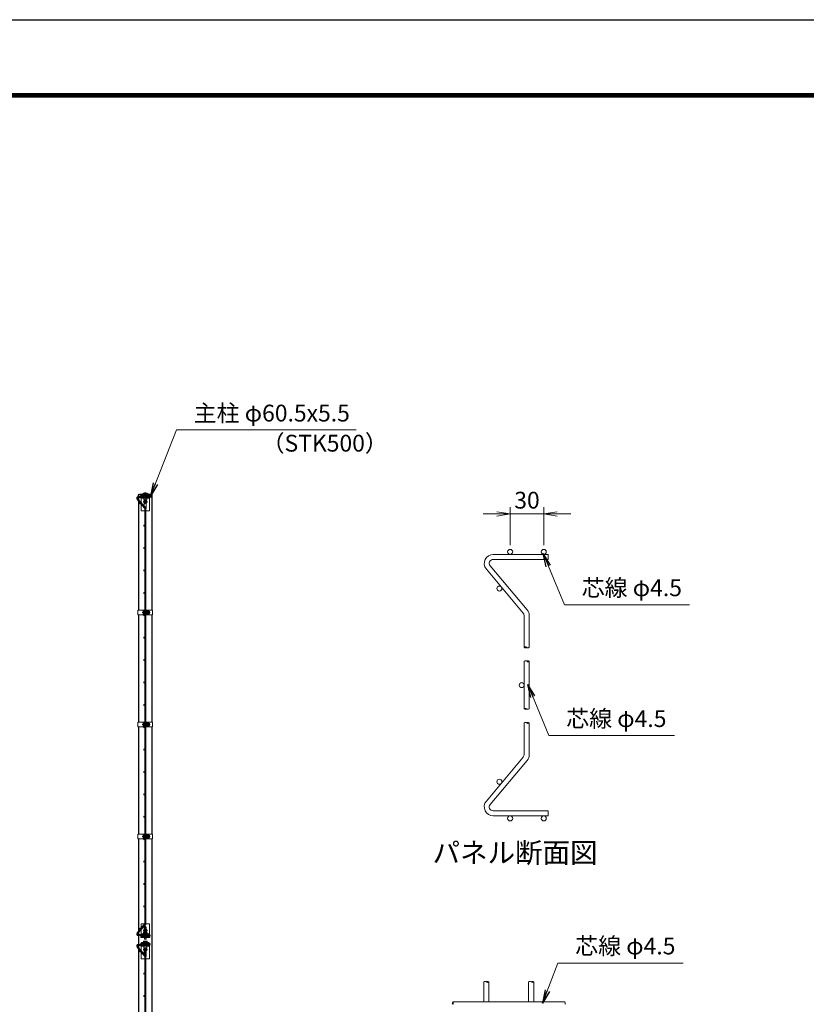
# Model space of a CAD drawing. Units: millimetres. Extents: x 0 to 12600, y 0 to 8910.
# Drawn here: x 5380 to 8892, y 4514 to 8910 of the extents above; entities that cross this region are included whole.
import ezdxf
from ezdxf.enums import TextEntityAlignment as Align

# ---------------------------------------------------------------- set-up
doc = ezdxf.new("R2010")
doc.units = ezdxf.units.MM
doc.header["$LTSCALE"] = 3
doc.header["$MEASUREMENT"] = 0
doc.header["$PDMODE"] = 35
doc.linetypes.add('CENTER', pattern=[50.8, 31.75, -6.35, 6.35, -6.35])
for name, color, linetype, lineweight in [('D-BMK', 2, 'CENTER', 13), ('D-STR-DIM', 7, 'Continuous', 13), ('D-STR-TXT', 7, 'Continuous', 13), ('D-STR2', 7, 'Continuous', 13), ('D-STR3', 3, 'Continuous', 13)]:
    doc.layers.add(name, color=color, linetype=linetype, lineweight=lineweight)
for name, color, linetype in [('D-STR1', 1, 'Continuous'), ('D-TTL', 2, 'Continuous'), ('D-TTL-TXT', 7, 'Continuous')]:
    doc.layers.add(name, color=color, linetype=linetype)
doc.styles.add('ゴシック', font='txt')
doc.dimstyles.new('STYLE', dxfattribs={"dimscale": 30, "dimtxt": 2.5, "dimasz": 2, "dimexe": 1, "dimexo": 1, "dimgap": 0.8, "dimtad": 1, "dimdsep": 46, "dimtxsty": 'ゴシック', "dimblk": 'OPEN', "dimcen": 1e-08, "dimclrd": 256, "dimclre": 256, "dimclrt": 256, "dimadec": 0, "dimazin": 2, "dimtfac": 1, "dimtmove": 2, "dimatfit": 3, "dimldrblk": 'OPEN', "dimfxl": 0, "dimtolj": 1, "dimtzin": 0, "dimlwd": -1, "dimlwe": -1, "dimarcsym": 0})

# ---------------------------------------------------------------- blocks, each defined once
blk = doc.blocks.new('_Open')
at = {"color": 0, "linetype": 'ByBlock', "lineweight": -2}
for p, q in [((-1, 0.167), (0, 0)), ((-1, -0.167), (0, 0)), ((0, 0), (-1, 0))]:
    blk.add_line(p, q, dxfattribs=at)
blk = doc.blocks.new('*D3')
at = {"layer": 'D-STR-DIM'}
for p, q in [((7570.2, 6564), (7570.2, 6733.2)), ((7720.2, 6564), (7720.2, 6733.2)), ((7510.2, 6703.2), (7450.2, 6703.2)), ((7570.2, 6703.2), (7720.2, 6703.2)), ((7780.2, 6703.2), (7840.2, 6703.2))]:
    blk.add_line(p, q, dxfattribs=at)
at = {"layer": 'Defpoints', "color": 0}
for p in [(7720.2, 6703.2), (7570.2, 6534), (7720.2, 6534)]:
    blk.add_point(p, dxfattribs=at)
at = {"layer": 'D-STR-DIM', "xscale": 60, "yscale": 60, "zscale": 60}
blk.add_blockref('_Open', (7570.2, 6703.2), dxfattribs=at)
at = {"layer": 'D-STR-DIM', "xscale": 60, "yscale": 60, "zscale": 60, "rotation": 180}
blk.add_blockref('_Open', (7720.2, 6703.2), dxfattribs=at)
at = {"layer": 'D-STR-DIM', "insert": (7645.2, 6764.7), "char_height": 75, "attachment_point": 5, "style": 'ゴシック'}
blk.add_mtext('\\A1;30', dxfattribs=at)

msp = doc.modelspace()

# ---------------------------------------------------------------- linework, layer by layer
at = {"layer": 'D-BMK'}
for p, q in [((5941.104, 2373.951), (5941.104, 6800.951)), ((5931.414, 6757.951), (5950.795, 6757.951)), ((5926.684, 6263.201), (5962.874, 6263.201)), ((5926.684, 5763.201), (5962.874, 5763.201)), ((5926.684, 5263.201), (5962.874, 5263.201)), ((5931.414, 4843.951), (5950.795, 4843.951)), ((5931.414, 4757.951), (5950.795, 4757.951))]:
    msp.add_line(p, q, dxfattribs=at)
at = {"layer": 'D-STR-DIM'}
for centre, start, end in [((7638.296, 6102.092), 45.181459, 134.818541), ((7638.296, 6113.414), 225.181459, 314.818541), ((7649.546, 6113.414), 225.181459, 314.818541), ((7638.296, 6039.592), 45.181459, 134.818541), ((7649.546, 6039.592), 45.181459, 134.818541), ((7649.546, 6050.914), 225.181459, 314.818541), ((7638.296, 5827.092), 45.181459, 134.818541), ((7638.296, 5838.414), 225.181459, 314.818541), ((7649.546, 5838.414), 225.181459, 314.818541), ((7638.296, 5764.592), 45.181459, 134.818541), ((7649.546, 5764.592), 45.181459, 134.818541), ((7649.546, 5775.914), 225.181459, 314.818541), ((7458.286, 4608.226), 45.181459, 134.818541), ((7469.536, 4608.226), 45.181459, 134.818541), ((7658.286, 4608.226), 45.181459, 134.818541), ((7669.536, 4608.226), 45.181459, 134.818541), ((7469.536, 4619.547), 225.181459, 314.818541), ((7669.536, 4619.547), 225.181459, 314.818541), ((7319.572, 4519.511), 135.181459, 224.818541), ((7308.25, 4519.511), 315.181459, 44.818541), ((7808.25, 4519.511), 315.181459, 44.818541)]:
    msp.add_arc(centre, 7.98, start, end, dxfattribs=at)
at = {"layer": 'D-STR1'}
for p, q in [((5923.22, 6788.951), (5909.654, 6788.951)), ((5909.654, 6788.951), (5909.654, 6781.451)), ((5910.854, 6776.951), (5910.854, 6768.41)), ((5972.554, 6788.951), (5958.989, 6788.951)), ((5972.554, 6777.951), (5960.354, 6777.951)), ((5971.354, 6273.201), (5971.354, 6777.951)), ((5972.554, 6777.951), (5972.554, 6788.951)), ((5910.854, 6761.41), (5910.854, 6273.201)), ((5910.854, 6253.201), (5910.854, 5773.201)), ((5971.354, 5773.201), (5971.354, 6253.201)), ((5910.854, 5753.201), (5910.854, 5273.201)), ((5971.354, 5273.201), (5971.354, 5753.201)), ((5910.854, 5253.201), (5910.854, 4840.491)), ((5971.354, 4273.201), (5971.354, 5253.201)), ((5910.854, 4833.491), (5910.854, 4824.951)), ((5910.854, 4820.451), (5910.854, 4781.451)), ((5910.854, 4776.951), (5910.854, 4768.41)), ((5910.854, 4761.41), (5910.854, 4273.201))]:
    msp.add_line(p, q, dxfattribs=at)
for centre, start, end in [((5943.154, 6603.306), 93.084045, 100.22882), ((5939.055, 6603.306), 79.77118, 86.915955)]:
    msp.add_arc(centre, 188.643, start, end, dxfattribs=at)
at = {"layer": 'D-STR2'}
for p, q in [((5941.483, 6731.909), (5908.513, 6771.201)), ((5960.354, 6781.451), (5911.194, 6781.451)), ((5960.354, 6776.951), (5911.194, 6776.951)), ((5960.354, 6776.951), (5960.354, 6781.451)), ((5938.036, 6729.016), (5905.066, 6768.308)), ((5938.854, 6726.767), (5938.854, 4875.134)), ((5943.354, 6726.767), (5943.354, 4875.134)), ((7740.171, 6522.753), (7494.37, 6522.753)), ((7740.171, 6500.253), (7740.171, 6522.753)), ((7645.813, 6275.045), (7480.964, 6471.504)), ((7740.171, 6500.253), (7494.37, 6500.253)), ((7628.577, 6260.583), (7463.728, 6457.042)), ((7632.671, 6249.334), (7632.671, 6107.753)), ((7655.171, 6249.334), (7655.171, 6107.753)), ((7632.671, 6045.253), (7632.671, 5832.753)), ((7655.171, 6045.253), (7655.171, 5832.753)), ((7632.671, 5628.672), (7632.671, 5770.253)), ((7655.171, 5628.672), (7655.171, 5770.253)), ((7628.577, 5617.423), (7463.728, 5420.965)), ((7645.813, 5602.961), (7480.964, 5406.502)), ((7740.171, 5377.753), (7494.37, 5377.753)), ((7740.171, 5377.753), (7740.171, 5355.253)), ((7740.171, 5355.253), (7494.37, 5355.253)), ((5938.036, 4872.885), (5905.066, 4833.593)), ((5941.483, 4869.992), (5908.513, 4830.7)), ((5960.354, 4824.951), (5911.194, 4824.951)), ((5960.354, 4820.451), (5911.194, 4820.451)), ((5960.354, 4824.951), (5960.354, 4820.451)), ((5938.036, 4729.016), (5905.066, 4768.308)), ((5941.483, 4731.909), (5908.513, 4771.201)), ((5960.354, 4781.451), (5911.194, 4781.451)), ((5960.354, 4776.951), (5911.194, 4776.951)), ((5960.354, 4776.951), (5960.354, 4781.451)), ((5938.854, 4726.767), (5938.854, 2875.134)), ((5943.354, 4726.767), (5943.354, 2875.134)), ((7452.661, 4613.886), (7452.661, 4525.136)), ((7475.161, 4613.886), (7475.161, 4525.136)), ((7652.661, 4613.886), (7652.661, 4525.136)), ((7675.161, 4613.886), (7675.161, 4525.136)), ((7313.911, 4525.136), (7813.911, 4525.136))]:
    msp.add_line(p, q, dxfattribs=at)
for centre, radius in [((5926.354, 6783.701), 2.25), ((5956.354, 6783.701), 2.25), ((5916.694, 6750.951), 2.25), ((5936.604, 6650.951), 2.25), ((5936.604, 6550.951), 2.25), ((7570.171, 6534.003), 11.25), ((7720.171, 6534.003), 11.25), ((5936.604, 6450.951), 2.25), ((7521.866, 6370.253), 11.25), ((5936.604, 6350.951), 2.25), ((5936.604, 6250.951), 2.25), ((5936.604, 6150.951), 2.25), ((5936.604, 6050.951), 2.25), ((5936.604, 5950.951), 2.25), ((7621.421, 5939.003), 11.25), ((5936.604, 5850.951), 2.25), ((5936.604, 5750.951), 2.25), ((5936.604, 5650.951), 2.25), ((5936.604, 5550.951), 2.25), ((7521.866, 5507.753), 11.25), ((5936.604, 5450.951), 2.25), ((5936.604, 5350.951), 2.25), ((7570.171, 5344.003), 11.25), ((7720.171, 5344.003), 11.25), ((5936.604, 5250.951), 2.25), ((5936.604, 5150.951), 2.25), ((5936.604, 5050.951), 2.25), ((5936.604, 4950.951), 2.25), ((5916.694, 4850.951), 2.25), ((5926.354, 4818.201), 2.25), ((5956.354, 4818.201), 2.25), ((5916.694, 4750.951), 2.25), ((5926.354, 4783.701), 2.25), ((5956.354, 4783.701), 2.25), ((5936.604, 4650.951), 2.25), ((5936.604, 4550.951), 2.25)]:
    msp.add_circle(centre, radius, dxfattribs=at)
for centre, radius, start, end in [((5911.194, 6773.451), 8, 90, 220), ((5911.194, 6773.451), 3.5, 90, 220), ((5935.354, 6726.767), 3.5, 0, 40), ((5935.354, 6726.767), 8, 0, 40), ((7494.37, 6482.753), 40, 90, 220), ((7494.37, 6482.753), 17.5, 90, 220), ((7615.171, 6249.334), 17.5, 0, 40), ((7615.171, 6249.334), 40, 0, 40), ((7615.171, 5628.672), 17.5, 320, 0), ((7615.171, 5628.672), 40, 320, 0), ((7494.37, 5395.253), 40, 140, 270), ((7494.37, 5395.253), 17.5, 140, 270), ((5935.354, 4875.134), 3.5, 320, 0), ((5935.354, 4875.134), 8, 320, 0), ((5911.194, 4828.451), 8, 140, 270), ((5911.194, 4828.451), 3.5, 140, 270), ((5911.194, 4773.451), 8, 90, 220), ((5911.194, 4773.451), 3.5, 90, 220), ((5935.354, 4726.767), 3.5, 0, 40), ((5935.354, 4726.767), 8, 0, 40)]:
    msp.add_arc(centre, radius, start, end, dxfattribs=at)
at = {"layer": 'D-STR3'}
for p, q in [((5919.854, 6783.451), (5919.854, 6781.451)), ((5961.104, 6776.951), (5921.104, 6776.951)), ((5921.104, 6776.951), (5921.104, 6773.751)), ((5921.104, 6773.751), (5922.104, 6770.551)), ((5961.104, 6773.751), (5921.104, 6773.751)), ((5922.104, 6770.551), (5922.104, 6755.003)), ((5923.054, 6783.451), (5923.054, 6781.451)), ((5957.604, 6789.151), (5924.604, 6789.151)), ((5924.604, 6789.151), (5924.604, 6785.951)), ((5957.604, 6785.951), (5924.604, 6785.951)), ((5932.604, 6790.751), (5949.604, 6790.751)), ((5932.604, 6789.151), (5932.604, 6790.751)), ((5949.604, 6789.151), (5932.604, 6789.151)), ((5933.004, 6795.251), (5933.004, 6790.751)), ((5949.204, 6790.751), (5933.004, 6790.751)), ((5934.104, 6773.751), (5934.104, 6765.951)), ((5947.338, 6796.251), (5934.993, 6796.251)), ((5937.054, 6795.251), (5937.054, 6790.751)), ((5937.104, 6785.951), (5937.104, 6781.451)), ((5945.104, 6785.951), (5945.104, 6781.451)), ((5945.154, 6795.251), (5945.154, 6790.751)), ((5948.104, 6773.751), (5948.104, 6765.951)), ((5949.204, 6795.251), (5949.204, 6790.751)), ((5949.604, 6790.751), (5949.604, 6789.151)), ((5957.604, 6789.151), (5957.604, 6785.951)), ((5959.154, 6783.451), (5959.154, 6781.451)), ((5961.104, 6773.751), (5960.104, 6770.551)), ((5960.104, 6770.551), (5960.104, 6718.451)), ((5960.354, 6781.151), (5962.354, 6781.151)), ((5961.104, 6776.951), (5961.104, 6773.751)), ((5962.354, 6783.451), (5962.354, 6781.151)), ((5922.104, 6748.002), (5922.104, 6718.451)), ((5934.104, 6765.951), (5948.104, 6765.951)), ((5941.104, 6765.456), (5934.604, 6761.703)), ((5934.604, 6761.703), (5934.604, 6754.198)), ((5934.604, 6754.198), (5941.104, 6750.445)), ((5936.604, 6751.641), (5936.604, 6737.723)), ((5937.781, 6765.751), (5937.669, 6765.951)), ((5937.781, 6765.951), (5937.781, 6765.751)), ((5944.427, 6765.751), (5937.781, 6765.751)), ((5947.604, 6761.703), (5941.104, 6765.456)), ((5941.104, 6750.445), (5947.604, 6754.198)), ((5944.427, 6765.951), (5944.427, 6765.751)), ((5944.54, 6765.951), (5944.427, 6765.751)), ((5945.604, 6751.641), (5945.604, 6731.451)), ((5947.604, 6754.198), (5947.604, 6761.703)), ((5938.854, 6716.951), (5923.604, 6716.951)), ((5958.604, 6716.951), (5943.354, 6716.951)), ((5908.554, 6273.201), (5938.854, 6273.201)), ((5908.554, 6273.201), (5908.554, 6253.201)), ((5908.554, 6253.201), (5938.854, 6253.201)), ((5931.754, 6269.701), (5931.754, 6256.701)), ((5936.554, 6253.201), (5936.554, 6273.201)), ((5936.554, 6271.201), (5936.554, 6255.201)), ((5938.854, 6253.201), (5938.854, 6273.201)), ((5938.854, 6267.201), (5943.354, 6267.201)), ((5938.854, 6266.524), (5943.354, 6266.524)), ((5938.854, 6259.878), (5943.354, 6259.878)), ((5938.854, 6259.201), (5943.354, 6259.201)), ((5943.354, 6273.201), (5973.654, 6273.201)), ((5943.354, 6253.201), (5943.354, 6273.201)), ((5943.354, 6253.201), (5973.654, 6253.201)), ((5945.654, 6253.201), (5945.654, 6273.201)), ((5945.654, 6271.701), (5945.654, 6270.261)), ((5946.154, 6271.701), (5945.654, 6271.701)), ((5945.654, 6267.201), (5946.454, 6267.201)), ((5945.654, 6266.524), (5946.454, 6266.524)), ((5945.654, 6259.878), (5946.454, 6259.878)), ((5945.654, 6259.201), (5946.454, 6259.201)), ((5945.654, 6256.14), (5945.654, 6254.701)), ((5946.154, 6254.701), (5945.654, 6254.701)), ((5945.841, 6269.68), (5946.561, 6268.671)), ((5945.841, 6256.722), (5946.561, 6257.73)), ((5946.154, 6271.701), (5946.154, 6270.261)), ((5946.154, 6256.14), (5946.154, 6254.701)), ((5946.248, 6269.97), (5946.662, 6269.39)), ((5946.248, 6256.431), (5946.662, 6257.011)), ((5946.454, 6267.701), (5946.843, 6270.863)), ((5946.454, 6267.701), (5946.454, 6258.701)), ((5946.454, 6258.701), (5946.843, 6255.538)), ((5948.61, 6270.951), (5946.942, 6270.951)), ((5948.587, 6255.451), (5946.942, 6255.451)), ((5948.653, 6263.201), (5948.653, 6270.926)), ((5955.449, 6266.953), (5948.653, 6266.953)), ((5948.653, 6263.201), (5948.653, 6255.475)), ((5955.449, 6259.448), (5948.653, 6259.448)), ((5948.753, 6270.706), (5948.707, 6270.876)), ((5955.449, 6270.706), (5948.753, 6270.706)), ((5955.449, 6255.695), (5948.753, 6255.695)), ((5957.954, 6268.201), (5957.954, 6258.201)), ((5957.954, 6267.201), (5959.554, 6267.201)), ((5957.954, 6266.524), (5959.878, 6266.524)), ((5957.954, 6259.878), (5959.878, 6259.878)), ((5957.954, 6259.201), (5959.554, 6259.201)), ((5959.554, 6267.201), (5959.554, 6259.201)), ((5973.654, 6273.201), (5973.654, 6253.201)), ((5908.554, 5773.201), (5938.854, 5773.201)), ((5908.554, 5773.201), (5908.554, 5753.201)), ((5931.754, 5769.701), (5931.754, 5756.701)), ((5936.554, 5753.201), (5936.554, 5773.201)), ((5936.554, 5771.201), (5936.554, 5755.201)), ((5938.854, 5753.201), (5938.854, 5773.201)), ((5938.854, 5767.201), (5943.354, 5767.201)), ((5938.854, 5766.524), (5943.354, 5766.524)), ((5938.854, 5759.878), (5943.354, 5759.878)), ((5938.854, 5759.201), (5943.354, 5759.201)), ((5943.354, 5773.201), (5973.654, 5773.201)), ((5943.354, 5753.201), (5943.354, 5773.201)), ((5945.654, 5753.201), (5945.654, 5773.201)), ((5945.654, 5771.701), (5945.654, 5770.261)), ((5946.154, 5771.701), (5945.654, 5771.701)), ((5945.654, 5767.201), (5946.454, 5767.201)), ((5945.654, 5766.524), (5946.454, 5766.524)), ((5945.654, 5759.878), (5946.454, 5759.878)), ((5945.654, 5759.201), (5946.454, 5759.201)), ((5945.841, 5769.68), (5946.561, 5768.671)), ((5946.154, 5771.701), (5946.154, 5770.261)), ((5946.248, 5769.97), (5946.662, 5769.39)), ((5946.454, 5767.701), (5946.843, 5770.863)), ((5946.454, 5767.701), (5946.454, 5758.701)), ((5948.61, 5770.951), (5946.942, 5770.951)), ((5948.653, 5763.201), (5948.653, 5770.926)), ((5955.449, 5766.953), (5948.653, 5766.953)), ((5948.653, 5763.201), (5948.653, 5755.475)), ((5955.449, 5759.448), (5948.653, 5759.448)), ((5948.753, 5770.706), (5948.707, 5770.876)), ((5955.449, 5770.706), (5948.753, 5770.706)), ((5957.954, 5768.201), (5957.954, 5758.201)), ((5957.954, 5767.201), (5959.554, 5767.201)), ((5957.954, 5766.524), (5959.878, 5766.524)), ((5957.954, 5759.878), (5959.878, 5759.878)), ((5957.954, 5759.201), (5959.554, 5759.201)), ((5959.554, 5767.201), (5959.554, 5759.201)), ((5973.654, 5773.201), (5973.654, 5753.201)), ((5908.554, 5753.201), (5938.854, 5753.201)), ((5943.354, 5753.201), (5973.654, 5753.201)), ((5945.654, 5756.14), (5945.654, 5754.701)), ((5946.154, 5754.701), (5945.654, 5754.701)), ((5945.841, 5756.722), (5946.561, 5757.73)), ((5946.154, 5756.14), (5946.154, 5754.701)), ((5946.248, 5756.431), (5946.662, 5757.011)), ((5946.454, 5758.701), (5946.843, 5755.538)), ((5948.587, 5755.451), (5946.942, 5755.451)), ((5955.449, 5755.695), (5948.753, 5755.695)), ((5908.554, 5273.201), (5938.854, 5273.201)), ((5908.554, 5273.201), (5908.554, 5253.201)), ((5908.554, 5253.201), (5938.854, 5253.201)), ((5931.754, 5269.701), (5931.754, 5256.701)), ((5936.554, 5253.201), (5936.554, 5273.201)), ((5936.554, 5271.201), (5936.554, 5255.201)), ((5938.854, 5253.201), (5938.854, 5273.201)), ((5938.854, 5267.201), (5943.354, 5267.201)), ((5938.854, 5266.524), (5943.354, 5266.524)), ((5938.854, 5259.878), (5943.354, 5259.878)), ((5938.854, 5259.201), (5943.354, 5259.201)), ((5943.354, 5273.201), (5973.654, 5273.201)), ((5943.354, 5253.201), (5943.354, 5273.201)), ((5943.354, 5253.201), (5973.654, 5253.201)), ((5945.654, 5253.201), (5945.654, 5273.201)), ((5945.654, 5271.701), (5945.654, 5270.261)), ((5946.154, 5271.701), (5945.654, 5271.701)), ((5945.654, 5267.201), (5946.454, 5267.201)), ((5945.654, 5266.524), (5946.454, 5266.524)), ((5945.654, 5259.878), (5946.454, 5259.878)), ((5945.654, 5259.201), (5946.454, 5259.201)), ((5945.654, 5256.14), (5945.654, 5254.701)), ((5946.154, 5254.701), (5945.654, 5254.701)), ((5945.841, 5269.68), (5946.561, 5268.671)), ((5945.841, 5256.722), (5946.561, 5257.73)), ((5946.154, 5271.701), (5946.154, 5270.261)), ((5946.154, 5256.14), (5946.154, 5254.701)), ((5946.248, 5269.97), (5946.662, 5269.39)), ((5946.248, 5256.431), (5946.662, 5257.011)), ((5946.454, 5267.701), (5946.843, 5270.863)), ((5946.454, 5267.701), (5946.454, 5258.701)), ((5946.454, 5258.701), (5946.843, 5255.538)), ((5948.61, 5270.951), (5946.942, 5270.951)), ((5948.587, 5255.451), (5946.942, 5255.451)), ((5948.653, 5263.201), (5948.653, 5270.926)), ((5955.449, 5266.953), (5948.653, 5266.953)), ((5948.653, 5263.201), (5948.653, 5255.475)), ((5955.449, 5259.448), (5948.653, 5259.448)), ((5948.753, 5270.706), (5948.707, 5270.876)), ((5955.449, 5270.706), (5948.753, 5270.706)), ((5955.449, 5255.695), (5948.753, 5255.695)), ((5957.954, 5268.201), (5957.954, 5258.201)), ((5957.954, 5267.201), (5959.554, 5267.201)), ((5957.954, 5266.524), (5959.878, 5266.524)), ((5957.954, 5259.878), (5959.878, 5259.878)), ((5957.954, 5259.201), (5959.554, 5259.201)), ((5959.554, 5267.201), (5959.554, 5259.201)), ((5973.654, 5273.201), (5973.654, 5253.201)), ((5922.104, 4853.899), (5922.104, 4871.251)), ((5922.104, 4826.988), (5922.104, 4846.898)), ((5937.923, 4872.751), (5923.604, 4872.751)), ((5941.104, 4851.456), (5934.604, 4847.703)), ((5934.604, 4847.703), (5934.604, 4840.198)), ((5934.604, 4840.198), (5941.104, 4836.445)), ((5936.604, 4850.26), (5936.604, 4858.251)), ((5936.604, 4834.751), (5936.604, 4837.641)), ((5947.604, 4847.703), (5941.104, 4851.456)), ((5941.104, 4836.445), (5947.604, 4840.198)), ((5958.604, 4872.751), (5942.991, 4872.751)), ((5945.604, 4850.26), (5945.604, 4858.251)), ((5945.604, 4834.751), (5945.604, 4837.641)), ((5947.604, 4840.198), (5947.604, 4847.703)), ((5960.104, 4826.488), (5960.104, 4871.251)), ((5919.854, 4820.451), (5919.854, 4819.651)), ((5923.054, 4819.651), (5919.854, 4819.651)), ((5921.104, 4815.951), (5922.104, 4819.151)), ((5921.104, 4812.751), (5921.104, 4815.951)), ((5961.104, 4815.951), (5921.104, 4815.951)), ((5961.104, 4812.751), (5921.104, 4812.751)), ((5922.104, 4819.151), (5922.104, 4819.651)), ((5923.054, 4820.451), (5923.054, 4819.651)), ((5957.604, 4828.151), (5924.604, 4828.151)), ((5924.604, 4828.151), (5924.604, 4824.951)), ((5957.604, 4824.951), (5924.604, 4824.951)), ((5949.604, 4829.751), (5932.604, 4829.751)), ((5932.604, 4829.751), (5932.604, 4828.151)), ((5932.604, 4828.151), (5949.604, 4828.151)), ((5933.004, 4834.251), (5933.004, 4829.751)), ((5933.004, 4829.751), (5949.204, 4829.751)), ((5933.004, 4795.251), (5933.004, 4790.751)), ((5933.604, 4811.751), (5933.604, 4812.751)), ((5948.604, 4811.751), (5933.604, 4811.751)), ((5934.104, 4815.951), (5934.104, 4820.451)), ((5934.87, 4835.251), (5947.216, 4835.251)), ((5947.338, 4796.251), (5934.993, 4796.251)), ((5937.054, 4834.251), (5937.054, 4829.751)), ((5937.054, 4795.251), (5937.054, 4790.751)), ((5937.104, 4811.751), (5937.104, 4805.951)), ((5937.104, 4805.951), (5945.104, 4805.951)), ((5937.104, 4805.951), (5937.781, 4804.751)), ((5937.781, 4811.751), (5937.781, 4804.751)), ((5937.781, 4804.751), (5944.427, 4804.751)), ((5944.427, 4811.751), (5944.427, 4804.751)), ((5944.427, 4804.751), (5945.104, 4805.951)), ((5945.104, 4811.751), (5945.104, 4805.951)), ((5945.154, 4834.251), (5945.154, 4829.751)), ((5945.154, 4795.251), (5945.154, 4790.751)), ((5948.104, 4815.951), (5948.104, 4820.451)), ((5948.604, 4811.751), (5948.604, 4812.751)), ((5949.204, 4834.251), (5949.204, 4829.751)), ((5949.204, 4795.251), (5949.204, 4790.751)), ((5949.604, 4828.151), (5949.604, 4829.751)), ((5957.604, 4828.151), (5957.604, 4824.951)), ((5959.154, 4820.451), (5959.154, 4819.651)), ((5959.154, 4819.651), (5962.354, 4819.651)), ((5960.104, 4819.151), (5960.104, 4819.651)), ((5961.104, 4815.951), (5960.104, 4819.151)), ((5961.104, 4812.751), (5961.104, 4815.951)), ((5962.354, 4821.951), (5962.354, 4819.651)), ((5919.854, 4783.451), (5919.854, 4781.451)), ((5961.104, 4776.951), (5921.104, 4776.951)), ((5921.104, 4776.951), (5921.104, 4773.751)), ((5921.104, 4773.751), (5922.104, 4770.551)), ((5961.104, 4773.751), (5921.104, 4773.751)), ((5922.104, 4770.551), (5922.104, 4755.003)), ((5922.104, 4748.002), (5922.104, 4718.451)), ((5923.054, 4783.451), (5923.054, 4781.451)), ((5957.604, 4789.151), (5924.604, 4789.151)), ((5924.604, 4789.151), (5924.604, 4785.951)), ((5957.604, 4785.951), (5924.604, 4785.951)), ((5932.604, 4790.751), (5949.604, 4790.751)), ((5932.604, 4789.151), (5932.604, 4790.751)), ((5949.604, 4789.151), (5932.604, 4789.151)), ((5949.204, 4790.751), (5933.004, 4790.751)), ((5934.104, 4773.751), (5934.104, 4765.951)), ((5934.104, 4765.951), (5948.104, 4765.951)), ((5941.104, 4765.456), (5934.604, 4761.703)), ((5934.604, 4761.703), (5934.604, 4754.198)), ((5934.604, 4754.198), (5941.104, 4750.445)), ((5936.604, 4751.641), (5936.604, 4737.723)), ((5937.104, 4785.951), (5937.104, 4781.451)), ((5937.781, 4765.751), (5937.669, 4765.951)), ((5937.781, 4765.951), (5937.781, 4765.751)), ((5944.427, 4765.751), (5937.781, 4765.751)), ((5947.604, 4761.703), (5941.104, 4765.456)), ((5941.104, 4750.445), (5947.604, 4754.198)), ((5944.427, 4765.951), (5944.427, 4765.751)), ((5944.54, 4765.951), (5944.427, 4765.751)), ((5945.104, 4785.951), (5945.104, 4781.451)), ((5945.604, 4751.641), (5945.604, 4731.451)), ((5947.604, 4754.198), (5947.604, 4761.703)), ((5948.104, 4773.751), (5948.104, 4765.951)), ((5949.604, 4790.751), (5949.604, 4789.151)), ((5957.604, 4789.151), (5957.604, 4785.951)), ((5959.154, 4783.451), (5959.154, 4781.451)), ((5961.104, 4773.751), (5960.104, 4770.551)), ((5960.104, 4770.551), (5960.104, 4718.451)), ((5960.354, 4781.151), (5962.354, 4781.151)), ((5961.104, 4776.951), (5961.104, 4773.751)), ((5962.354, 4783.451), (5962.354, 4781.151)), ((5938.854, 4716.951), (5923.604, 4716.951)), ((5958.604, 4716.951), (5943.354, 4716.951))]:
    msp.add_line(p, q, dxfattribs=at)
for centre, radius in [((5941.104, 6757.951), 7.75), ((5941.104, 6757.951), 5), ((5941.104, 6757.951), 4.15), ((5941.104, 6757.951), 3.65), ((5941.104, 4843.951), 7.75), ((5941.104, 4843.951), 5), ((5941.104, 4843.951), 4.15), ((5941.104, 4843.951), 3.65), ((5941.104, 4757.951), 7.75), ((5941.104, 4757.951), 5), ((5941.104, 4757.951), 4.15), ((5941.104, 4757.951), 3.65)]:
    msp.add_circle(centre, radius, dxfattribs=at)
for centre, radius, start, end in [((5925.554, 6783.451), 5.7, 99.594068, 180), ((5925.554, 6783.451), 2.5, 90, 180), ((5935.029, 6793.701), 2.55, 37.425054, 142.574946), ((5941.104, 6787.549), 8.701, 62.260627, 117.739373), ((5947.179, 6793.713), 2.543, 37.210895, 142.789105), ((5956.654, 6783.451), 2.5, 0, 90), ((5956.654, 6783.451), 5.7, 0, 80.405932), ((5941.104, 6731.451), 4.5, 190.470467, 238.451057), ((5941.104, 6762.451), 4.5, 132.833428, 151.116864), ((5941.104, 6731.451), 4.5, 299.461434, 0), ((5941.104, 6762.451), 4.5, 28.883136, 47.166572), ((5923.604, 6718.451), 1.5, 180, 270), ((5958.604, 6718.451), 1.5, 270, 0), ((5946.654, 6270.261), 1, 180, 215.537678), ((5946.654, 6256.14), 1, 144.462322, 180), ((5946.654, 6270.261), 0.5, 180, 215.537678), ((5946.654, 6256.14), 0.5, 144.462322, 180), ((5946.154, 6268.38), 0.5, 33.433728, 35.537678), ((5946.154, 6258.021), 0.5, 324.462322, 326.566272), ((5946.942, 6270.851), 0.1, 90, 173), ((5946.942, 6255.551), 0.1, 187, 270), ((5948.587, 6255.551), 0.1, 270, 337.224399), ((5948.61, 6270.851), 0.1, 15, 90), ((5943.772, 6268.829), 5.323, 339.373217, 22.775601), ((5943.772, 6257.573), 5.323, 337.224399, 20.626783), ((5927.897, 6263.201), 21.191, 0, 10.200306), ((5927.897, 6263.201), 21.191, 349.799694, 0), ((5954.432, 6268.83), 2.134, 298.453089, 61.546911), ((5949.691, 6263.201), 6.873, 0, 33.093479), ((5949.691, 6263.201), 6.873, 326.906521, 0), ((5954.432, 6257.571), 2.134, 298.453089, 61.546911), ((5951.18, 6263.945), 8, 32.134626, 57.683146), ((5951.18, 6262.456), 8, 302.316854, 327.865374), ((5952.054, 6263.201), 8.5, 331.927513, 28.072487), ((5946.654, 5770.261), 1, 180, 215.537678), ((5946.654, 5770.261), 0.5, 180, 215.537678), ((5946.154, 5768.38), 0.5, 33.433728, 35.537678), ((5946.942, 5770.851), 0.1, 90, 173), ((5948.61, 5770.851), 0.1, 15, 90), ((5943.772, 5768.829), 5.323, 339.373217, 22.775601), ((5943.772, 5757.573), 5.323, 337.224399, 20.626783), ((5927.897, 5763.201), 21.191, 0, 10.200306), ((5927.897, 5763.201), 21.191, 349.799694, 0), ((5954.432, 5768.83), 2.134, 298.453089, 61.546911), ((5949.691, 5763.201), 6.873, 0, 33.093479), ((5949.691, 5763.201), 6.873, 326.906521, 0), ((5954.432, 5757.571), 2.134, 298.453089, 61.546911), ((5951.18, 5763.945), 8, 32.134626, 57.683146), ((5952.054, 5763.201), 8.5, 331.927513, 28.072487), ((5946.654, 5756.14), 1, 144.462322, 180), ((5946.654, 5756.14), 0.5, 144.462322, 180), ((5946.154, 5758.021), 0.5, 324.462322, 326.566272), ((5946.942, 5755.551), 0.1, 187, 270), ((5948.587, 5755.551), 0.1, 270, 337.224399), ((5951.18, 5762.456), 8, 302.316854, 327.865374), ((5946.654, 5270.261), 1, 180, 215.537678), ((5946.654, 5256.14), 1, 144.462322, 180), ((5946.654, 5270.261), 0.5, 180, 215.537678), ((5946.654, 5256.14), 0.5, 144.462322, 180), ((5946.154, 5268.38), 0.5, 33.433728, 35.537678), ((5946.154, 5258.021), 0.5, 324.462322, 326.566272), ((5946.942, 5270.851), 0.1, 90, 173), ((5946.942, 5255.551), 0.1, 187, 270), ((5948.587, 5255.551), 0.1, 270, 337.224399), ((5948.61, 5270.851), 0.1, 15, 90), ((5943.772, 5268.829), 5.323, 339.373217, 22.775601), ((5943.772, 5257.573), 5.323, 337.224399, 20.626783), ((5927.897, 5263.201), 21.191, 0, 10.200306), ((5927.897, 5263.201), 21.191, 349.799694, 0), ((5954.432, 5268.83), 2.134, 298.453089, 61.546911), ((5949.691, 5263.201), 6.873, 0, 33.093479), ((5949.691, 5263.201), 6.873, 326.906521, 0), ((5954.432, 5257.571), 2.134, 298.453089, 61.546911), ((5951.18, 5263.945), 8, 32.134626, 57.683146), ((5951.18, 5262.456), 8, 302.316854, 327.865374), ((5952.054, 5263.201), 8.5, 331.927513, 28.072487), ((5923.604, 4871.251), 1.5, 90, 180), ((5941.104, 4858.251), 4.5, 0, 180), ((5958.604, 4871.251), 1.5, 0, 90), ((5925.554, 4822.451), 5.7, 99.594068, 153.985634), ((5935.029, 4832.713), 2.543, 37.210895, 142.789105), ((5935.029, 4793.701), 2.55, 37.425054, 142.574946), ((5941.104, 4826.549), 8.701, 62.260627, 117.739373), ((5941.104, 4787.549), 8.701, 62.260627, 117.739373), ((5947.179, 4832.701), 2.55, 37.425054, 142.574946), ((5947.179, 4793.713), 2.543, 37.210895, 142.789105), ((5956.654, 4821.951), 5.7, 0, 80.405932), ((5925.554, 4783.451), 5.7, 99.594068, 180), ((5925.554, 4783.451), 2.5, 90, 180), ((5941.104, 4762.451), 4.5, 132.833428, 151.116864), ((5941.104, 4762.451), 4.5, 28.883136, 47.166572), ((5956.654, 4783.451), 2.5, 0, 90), ((5956.654, 4783.451), 5.7, 0, 80.405932), ((5923.604, 4718.451), 1.5, 180, 270), ((5941.104, 4731.451), 4.5, 190.470467, 238.451057), ((5941.104, 4731.451), 4.5, 299.461434, 0), ((5958.604, 4718.451), 1.5, 270, 0)]:
    msp.add_arc(centre, radius, start, end, dxfattribs=at)
for centre in [(5936.554, 6269.701), (5936.554, 5769.701), (5936.554, 5269.701)]:
    msp.add_ellipse(centre, major_axis=(4.8, 0), ratio=0.3125, start_param=1.57079633, end_param=3.14159265, dxfattribs=at)
at = {"layer": 'D-STR3', "extrusion": (0, 0, -1)}
for centre in [(5936.554, 6256.701), (5936.554, 5756.701), (5936.554, 5256.701)]:
    msp.add_ellipse(centre, major_axis=(4.8, 0), ratio=0.3125, start_param=1.57079633, end_param=3.14159265, dxfattribs=at)
at = {"layer": 'D-TTL'}
msp.add_lwpolyline([(0, 8910), (12600, 8910), (12600, 0), (0, 0)], close=True, dxfattribs=at)
at = {"layer": 'D-TTL', "color": 7}
for points in [[(405, 8580), (12195, 8580), (12195, 330), (405, 330)], [(408.75, 8576.25), (12191.25, 8576.25), (12191.25, 333.75), (408.75, 333.75)], [(412.5, 8572.5), (12187.5, 8572.5), (12187.5, 337.5), (412.5, 337.5)], [(416.25, 8568.75), (12183.75, 8568.75), (12183.75, 341.25), (416.25, 341.25)], [(420, 8565), (12180, 8565), (12180, 345), (420, 345)]]:
    msp.add_lwpolyline(points, close=True, dxfattribs=at)

# ---------------------------------------------------------------- texts
at = {"layer": 'D-STR-TXT', "style": 'ゴシック'}
for s, p in [('主柱 φ60.5x5.5', (6157.299, 7115.978)), ('（STK500）', (6460.531, 6981.642)), ('芯線 φ4.5', (7889.602, 6336.11)), ('芯線 φ4.5', (7820.395, 5751.951)), ('芯線 φ4.5', (7860.555, 4736.694))]:
    msp.add_text(s, height=75, dxfattribs=at).set_placement(p)
at = {"layer": 'D-TTL-TXT', "style": 'ゴシック'}
msp.add_text('パネル断面図', height=90, dxfattribs=at).set_placement((7591.971, 5179.167), align=Align.MIDDLE)

# ---------------------------------------------------------------- dimensions: what is measured, and where the dimension line sits
at = {"layer": 'D-STR-DIM'}
dim = msp.add_linear_dim(base=(7720.171, 6703.228), p1=(7570.171, 6534.003), p2=(7720.171, 6534.003), dimstyle='STYLE', override={"dimlfac": 0.2}, dxfattribs=at)
dim.commit()
dim.dimension.update_dxf_attribs({"geometry": '*D3', "text_midpoint": (7645.171, 6764.728)})

# ---------------------------------------------------------------- leaders
at = {"layer": 'D-STR-TXT'}
for points in [[(5964.085, 6782.874), (6080.913, 7078.082), (6882.933, 7078.082)], [(7717.807, 6526.582), (7812.455, 6297.643), (8371.201, 6297.643)], [(7648.599, 5942.424), (7743.248, 5713.484), (8303.897, 5713.484)], [(7714.212, 4518.499), (7783.408, 4698.227), (8342.154, 4698.227)]]:
    msp.add_leader(points, dimstyle='STYLE', override={"dimgap": 0.8, "dimtad": 1}, dxfattribs=at)

doc.saveas('drawing.dxf')
